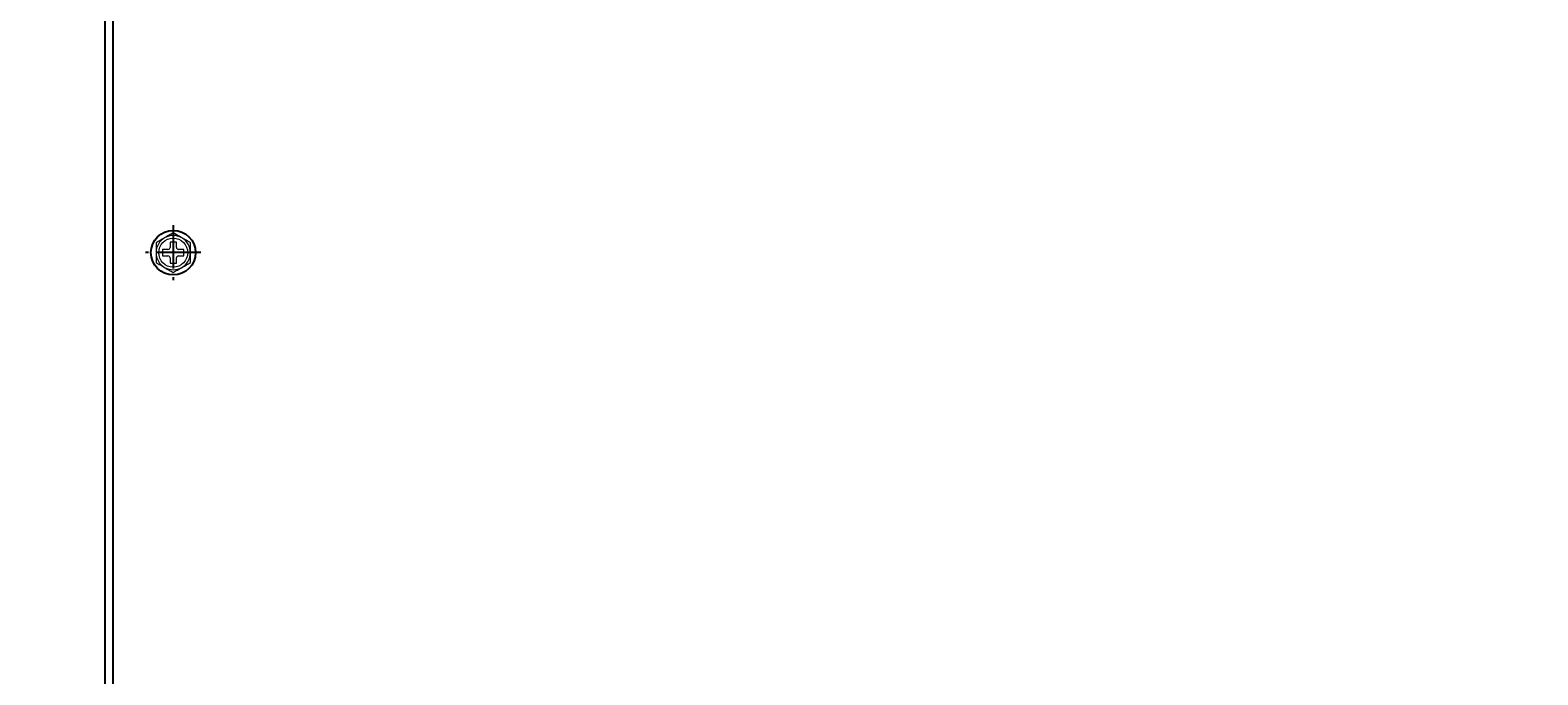
# Model space of a CAD drawing. Units: millimetres. Extents: x 15360 to 23547, y 952 to 6682.
# Drawn here: x 19801 to 20241, y 2147 to 2335 of the extents above; entities that cross this region are included whole.
import ezdxf

# ---------------------------------------------------------------- set-up
doc = ezdxf.new("R2010")
doc.units = ezdxf.units.MM
doc.linetypes.add('CENTERX2', pattern=[20.32, 12.7, -2.54, 2.54, -2.54])
doc.layers.add('005\u3000寸法', color=1, linetype='Continuous', lineweight=13)
doc.layers.add('ﾚｲﾔ1', color=7, linetype='Continuous')
doc.styles.get("Standard").update_dxf_attribs({"font": 'arial.ttf', "height": 50})
doc.dimstyles.new('ISO-25', dxfattribs={"dimtxt": 2.5, "dimasz": 40, "dimexe": 1.245, "dimexo": 8, "dimgap": 8, "dimtad": 1, "dimdsep": 46, "dimtxsty": 'Standard', "dimblk": 'OPEN30', "dimcen": 2.5, "dimazin": 0, "dimtfac": 1, "dimtmove": 0, "dimatfit": 3, "dimldrblk": 'OPEN30', "dimfxl": 1, "dimarcsym": 0})

# ---------------------------------------------------------------- blocks, each defined once
blk = doc.blocks.new('_Open30')
at = {"color": 0, "linetype": 'ByBlock', "lineweight": -2}
for p, q in [((-1, 0.267949), (0, 0)), ((0, 0), (-1, -0.267949)), ((0, 0), (-1, 0))]:
    blk.add_line(p, q, dxfattribs=at)
blk = doc.blocks.new('*D45')
at = {"layer": '005\u3000寸法', "color": 0, "lineweight": -2, "transparency": 16777216}
for p, q in [((19802.52, 2839.6), (19625.28, 2839.6)), ((19626.52, 2010.4), (19626.52, 2799.6)), ((19815.22, 1970.4), (19625.28, 1970.4))]:
    blk.add_line(p, q, dxfattribs=at)
at = {"layer": 'Defpoints', "color": 0, "transparency": 16777216}
for p in [(19626.52, 2839.6), (19810.52, 2839.6), (19823.22, 1970.4)]:
    blk.add_point(p, dxfattribs=at)
at = {"layer": '005\u3000寸法', "color": 0, "lineweight": -2, "transparency": 16777216, "xscale": 40, "yscale": 40, "zscale": 40}
for p, rotation in [((19626.52, 2839.6), 90), ((19626.52, 1970.4), 270)]:
    blk.add_blockref('_Open30', p, dxfattribs=dict(at, rotation=rotation))
at = {"layer": '005\u3000寸法', "color": 0, "transparency": 16777216, "insert": (19593, 2405), "char_height": 50, "attachment_point": 5, "rotation": 90}
blk.add_mtext('870', dxfattribs=at)
blk = doc.blocks.new('*D48')
at = {"layer": '005\u3000寸法', "color": 0, "lineweight": -2, "transparency": 16777216}
for p, q in [((20613.49, 3230.4), (19527.88, 3230.4)), ((19529.13, 2010.4), (19529.13, 3190.4)), ((19815.22, 1970.4), (19527.88, 1970.4))]:
    blk.add_line(p, q, dxfattribs=at)
at = {"layer": 'Defpoints', "color": 0, "transparency": 16777216}
for p in [(19529.13, 3230.4), (20621.49, 3230.4), (19823.22, 1970.4)]:
    blk.add_point(p, dxfattribs=at)
at = {"layer": '005\u3000寸法', "color": 0, "lineweight": -2, "transparency": 16777216, "xscale": 40, "yscale": 40, "zscale": 40}
for p, rotation in [((19529.13, 3230.4), 90), ((19529.13, 1970.4), 270)]:
    blk.add_blockref('_Open30', p, dxfattribs=dict(at, rotation=rotation))
at = {"layer": '005\u3000寸法', "color": 0, "transparency": 16777216, "insert": (19495.6, 2600.4), "char_height": 50, "attachment_point": 5, "rotation": 90}
blk.add_mtext('1260', dxfattribs=at)
blk = doc.blocks.new('*D49')
at = {"layer": '005\u3000寸法', "color": 0, "lineweight": -2, "transparency": 16777216}
for p, q in [((20613.49, 3230.4), (19438.7, 3230.4)), ((19439.95, 1905.4), (19439.95, 3190.4)), ((19451.16, 1865.4), (19438.7, 1865.4))]:
    blk.add_line(p, q, dxfattribs=at)
at = {"layer": 'Defpoints', "color": 0, "transparency": 16777216}
for p in [(19439.95, 3230.4), (20621.49, 3230.4), (19459.16, 1865.4)]:
    blk.add_point(p, dxfattribs=at)
at = {"layer": '005\u3000寸法', "color": 0, "lineweight": -2, "transparency": 16777216, "xscale": 40, "yscale": 40, "zscale": 40}
for p, rotation in [((19439.95, 3230.4), 90), ((19439.95, 1865.4), 270)]:
    blk.add_blockref('_Open30', p, dxfattribs=dict(at, rotation=rotation))
at = {"layer": '005\u3000寸法', "color": 0, "transparency": 16777216, "insert": (19406.42, 2547.9), "char_height": 50, "attachment_point": 5, "rotation": 90}
blk.add_mtext('1365', dxfattribs=at)

msp = doc.modelspace()

# ---------------------------------------------------------------- linework, layer by layer
at = {"layer": 'ﾚｲﾔ1', "color": 7}
for p, q in [((19823.223, 1970.401), (19823.223, 2836.401)), ((19825.523, 1970.401), (19825.523, 2836.401))]:
    msp.add_line(p, q, dxfattribs=at)
at = {"layer": 'ﾚｲﾔ1', "color": 7, "linetype": 'CENTERX2'}
for p, q in [((19843.023, 2277.949), (19843.023, 2261.854)), ((19851.071, 2269.901), (19834.976, 2269.901))]:
    msp.add_line(p, q, dxfattribs=at)
at = {"layer": 'ﾚｲﾔ1', "color": 7, "linetype": 'Continuous', "lineweight": 15}
for p, q in [((19843.953, 2273.001), (19842.093, 2273.001)), ((19842.093, 2273.001), (19842.093, 2271.451)), ((19843.953, 2271.451), (19843.953, 2273.001)), ((19841.473, 2270.831), (19839.923, 2270.831)), ((19839.923, 2270.831), (19839.923, 2268.971)), ((19839.923, 2268.971), (19841.473, 2268.971)), ((19842.093, 2268.351), (19842.093, 2266.801)), ((19843.953, 2266.801), (19843.953, 2268.351)), ((19846.123, 2270.831), (19844.573, 2270.831)), ((19844.573, 2268.971), (19846.123, 2268.971)), ((19846.123, 2268.971), (19846.123, 2270.831)), ((19842.093, 2266.801), (19843.953, 2266.801))]:
    msp.add_line(p, q, dxfattribs=at)
at = {"layer": 'ﾚｲﾔ1', "color": 7}
msp.add_circle((19843.023, 2269.901), 6.5, dxfattribs=at)
at = {"layer": 'ﾚｲﾔ1', "color": 7, "linetype": 'Continuous', "lineweight": 15}
msp.add_circle((19843.023, 2269.901), 4.226, dxfattribs=at)
for centre, radius, start, end in [((19843.023, 2269.901), 5, 120, 180), ((19843.023, 2269.901), 5, 60, 120), ((19843.023, 2269.901), 5, 0, 60), ((19843.023, 2269.901), 5, 180, 240), ((19841.473, 2271.451), 0.62, 270, 0), ((19841.473, 2268.351), 0.62, 0, 90), ((19844.573, 2271.451), 0.62, 180, 270), ((19844.573, 2268.351), 0.62, 90, 180), ((19843.023, 2269.901), 5, 300, 0), ((19843.023, 2269.901), 5, 240, 300)]:
    msp.add_arc(centre, radius, start, end, dxfattribs=at)
for points, knots in [([(19840.523, 2274.231), (19840.464, 2274.197), (19840.21, 2274.051), (19839.762, 2273.792), (19839.179, 2273.455), (19838.598, 2273.12), (19838.215, 2272.899), (19838.023, 2272.788)], [0, 0, 0, 0, 0.07002834, 0.2997919, 0.53081722, 0.7650185, 1, 1, 1, 1]), ([(19838.023, 2272.788), (19838.023, 2272.602), (19838.023, 2272.228), (19838.023, 2271.659), (19838.023, 2271.08), (19838.023, 2270.494), (19838.023, 2270.099), (19838.023, 2269.901)], [0, 0, 0, 0, 0.1979131, 0.3967873, 0.5962069, 0.7976706, 1, 1, 1, 1]), ([(19843.023, 2275.675), (19842.822, 2275.558), (19842.417, 2275.325), (19841.797, 2274.967), (19841.165, 2274.602), (19840.738, 2274.355), (19840.523, 2274.231)], [0, 0, 0, 0, 0.24726861, 0.49536257, 0.74687401, 1, 1, 1, 1]), ([(19845.523, 2274.231), (19845.464, 2274.266), (19845.21, 2274.412), (19844.762, 2274.671), (19844.179, 2275.008), (19843.598, 2275.343), (19843.215, 2275.564), (19843.023, 2275.675)], [0, 0, 0, 0, 0.0700283, 0.2997919, 0.5308172, 0.7650185, 1, 1, 1, 1]), ([(19848.023, 2272.788), (19847.822, 2272.905), (19847.417, 2273.138), (19846.797, 2273.496), (19846.165, 2273.861), (19845.738, 2274.108), (19845.523, 2274.231)], [0, 0, 0, 0, 0.2472686, 0.4953626, 0.746874, 1, 1, 1, 1]), ([(19848.023, 2269.901), (19848.023, 2270.095), (19848.023, 2270.484), (19848.023, 2271.068), (19848.023, 2271.65), (19848.023, 2272.225), (19848.023, 2272.602), (19848.023, 2272.788)], [0, 0, 0, 0, 0.1985643, 0.3979891, 0.5997247, 0.802087, 1, 1, 1, 1]), ([(19838.023, 2269.901), (19838.023, 2269.685), (19838.023, 2269.28), (19838.023, 2268.688), (19838.023, 2268.127), (19838.023, 2267.568), (19838.023, 2267.199), (19838.023, 2267.015)], [0, 0, 0, 0, 0.2215769, 0.4147208, 0.6085436, 0.8040608, 1, 1, 1, 1]), ([(19848.023, 2267.015), (19848.023, 2267.197), (19848.023, 2267.561), (19848.023, 2268.118), (19848.023, 2268.681), (19848.023, 2269.277), (19848.023, 2269.685), (19848.023, 2269.901)], [0, 0, 0, 0, 0.1934492, 0.3872646, 0.5825167, 0.778423, 1, 1, 1, 1]), ([(19838.023, 2267.015), (19838.225, 2266.898), (19838.629, 2266.665), (19839.25, 2266.306), (19839.882, 2265.941), (19840.309, 2265.695), (19840.523, 2265.571)], [0, 0, 0, 0, 0.24726861, 0.49536257, 0.74687401, 1, 1, 1, 1]), ([(19840.523, 2265.571), (19840.583, 2265.537), (19840.836, 2265.391), (19841.285, 2265.132), (19841.868, 2264.795), (19842.449, 2264.46), (19842.832, 2264.239), (19843.023, 2264.128)], [0, 0, 0, 0, 0.0700283, 0.2997919, 0.5308172, 0.7650185, 1, 1, 1, 1]), ([(19843.023, 2264.128), (19843.225, 2264.244), (19843.629, 2264.478), (19844.25, 2264.836), (19844.882, 2265.201), (19845.309, 2265.448), (19845.523, 2265.571)], [0, 0, 0, 0, 0.2472686, 0.4953626, 0.746874, 1, 1, 1, 1]), ([(19845.523, 2265.571), (19845.583, 2265.605), (19845.836, 2265.752), (19846.285, 2266.011), (19846.868, 2266.347), (19847.449, 2266.683), (19847.832, 2266.904), (19848.023, 2267.015)], [0, 0, 0, 0, 0.0700283, 0.2997919, 0.5308172, 0.7650185, 1, 1, 1, 1])]:
    msp.add_open_spline(points, degree=3, knots=knots, dxfattribs=at)

# ---------------------------------------------------------------- dimensions: what is measured, and where the dimension line sits
at = {"layer": '005\u3000寸法'}
for base, p1, picture, middle in [((19439.948, 3230.401), (19459.157, 1865.401), '*D49', (19406.423, 2547.901)), ((19529.125, 3230.401), (19823.223, 1970.401), '*D48', (19495.6, 2600.401))]:
    dim = msp.add_linear_dim(base=base, p1=p1, p2=(20621.489, 3230.401), angle=90, dimstyle='ISO-25', dxfattribs=at)
    dim.commit()
    dim.dimension.update_dxf_attribs({"geometry": picture, "text_midpoint": middle})
dim = msp.add_linear_dim(base=(19626.523, 2839.601), p1=(19823.223, 1970.401), p2=(19810.523, 2839.601), angle=90, text='870', dimstyle='ISO-25', dxfattribs=at)
dim.commit()
dim.dimension.update_dxf_attribs({"geometry": '*D45', "text_midpoint": (19592.998, 2405.001)})

doc.saveas('drawing.dxf')
